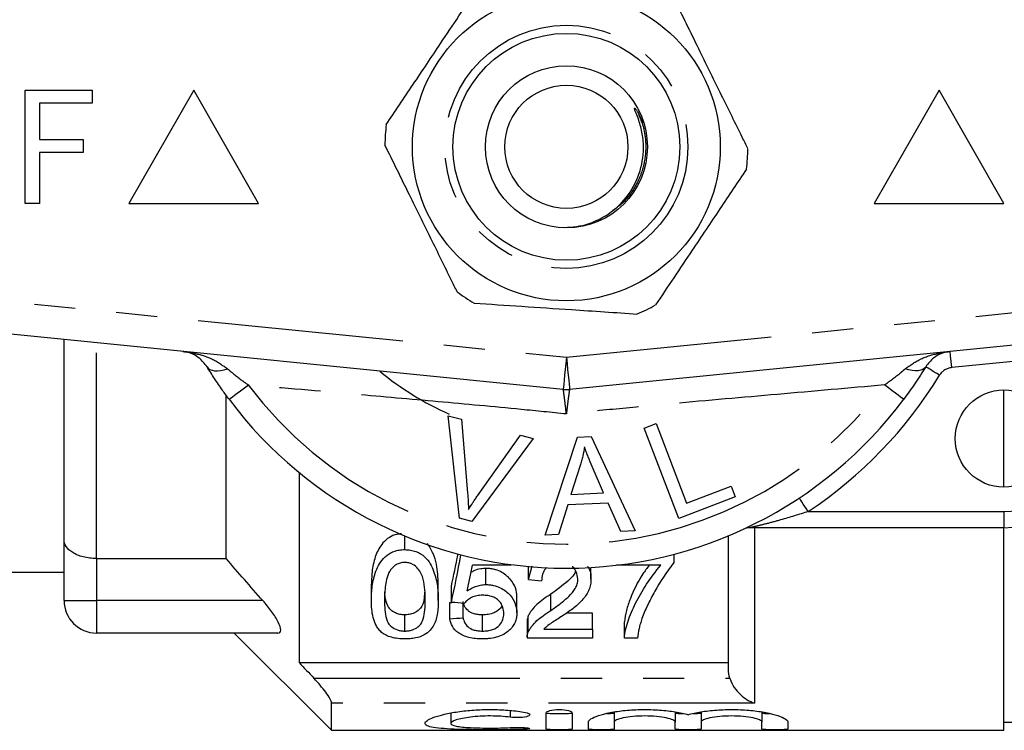
# Model space of a CAD drawing. Extents: x 163 to 244, y 93 to 256.
# Drawn here: x 187 to 217, y 93 to 115 of the extents above; entities that cross this region are included whole.
import ezdxf

# ---------------------------------------------------------------- set-up
doc = ezdxf.new("R2010")
doc.units = 0
doc.linetypes.add('PHANTOM', pattern=[12.7, 6.35, -1.27, 1.27, -1.27, 1.27, -1.27])
doc.layers.get('0').update_dxf_attribs({"linetype": 'CONTINUOUS'})

msp = doc.modelspace()

# ---------------------------------------------------------------- linework, layer by layer
at = {"color": 7, "linetype": 'CONTINUOUS'}
for p, q in [((186.707, 112.44), (188.771, 112.44)), ((186.707, 108.94), (186.707, 112.44)), ((188.771, 112.44), (188.771, 112.036)), ((191.909, 112.44), (189.909, 108.94)), ((193.909, 108.94), (191.909, 112.44)), ((214.909, 112.44), (212.909, 108.94)), ((216.909, 108.94), (214.909, 112.44)), ((187.155, 112.036), (187.155, 110.914)), ((188.771, 112.036), (187.155, 112.036)), ((205.602, 111.781), (205.772, 111.431)), ((187.155, 110.914), (188.501, 110.914)), ((188.501, 110.914), (188.501, 110.511)), ((188.501, 110.511), (187.155, 110.511)), ((187.155, 110.511), (187.155, 108.94)), ((187.155, 108.94), (186.707, 108.94)), ((189.909, 108.94), (193.909, 108.94)), ((212.909, 108.94), (216.909, 108.94)), ((203.31, 103.205), (179.31, 105.6)), ((227.509, 105.6), (203.509, 103.205)), ((187.909, 98.573), (187.909, 104.742)), ((192.909, 97.989), (192.909, 103.014)), ((216.909, 100.19), (216.909, 103.19)), ((200.106, 99.236), (199.764, 102.396)), ((199.764, 102.396), (200.175, 102.286)), ((200.175, 102.286), (200.361, 100.007)), ((205.814, 102.009), (206.183, 102.15)), ((206.183, 102.15), (207.119, 99.697)), ((200.666, 99.925), (201.997, 101.798)), ((201.997, 101.798), (202.384, 101.694)), ((206.876, 99.229), (205.814, 102.009)), ((202.384, 101.694), (200.495, 99.131)), ((202.75, 98.708), (203.751, 101.735)), ((203.751, 101.735), (204.175, 101.755)), ((204.175, 101.755), (205.532, 98.839)), ((195.159, 100.643), (195.159, 94.784)), ((203.836, 100.857), (203.55, 99.969)), ((204.558, 100.017), (204.209, 100.826)), ((203.55, 99.969), (204.558, 100.017)), ((207.119, 99.697), (208.489, 100.22)), ((208.489, 100.22), (208.614, 99.892)), ((204.694, 99.702), (203.452, 99.644)), ((205.085, 98.818), (204.694, 99.702)), ((208.614, 99.892), (206.876, 99.229)), ((203.452, 99.644), (203.167, 98.727)), ((200.495, 99.131), (200.106, 99.236)), ((205.532, 98.839), (205.085, 98.818)), ((216.909, 98.94), (209.083, 98.94)), ((216.909, 92.69), (216.909, 98.94)), ((187.909, 96.69), (187.909, 98.573)), ((198.424, 98.264), (198.424, 98.684)), ((203.167, 98.727), (202.75, 98.708)), ((208.409, 94.57), (208.409, 98.69)), ((188.909, 97.989), (192.909, 97.989)), ((206.726, 98.12), (206.726, 97.864)), ((186.144, 97.565), (187.909, 97.565)), ((201.7, 97.783), (200.507, 97.783)), ((200.927, 97.185), (200.927, 97.685)), ((202.239, 97.338), (202.356, 97.759)), ((202.239, 97.338), (202.239, 97.743)), ((204.168, 97.357), (204.168, 97.712)), ((206.322, 97.783), (204.96, 97.783)), ((197.392, 96.697), (197.392, 97.197)), ((199.457, 96.697), (199.457, 97.197)), ((199.86, 96.647), (199.86, 97.147)), ((199.815, 96.131), (199.815, 96.631)), ((201.88, 96.31), (201.88, 96.81)), ((202.932, 96.389), (202.932, 96.889)), ((200.219, 96.162), (200.219, 96.617)), ((198.424, 95.752), (198.424, 96.252)), ((200.818, 95.752), (200.818, 96.252)), ((202.194, 96.053), (202.194, 95.553)), ((202.234, 95.722), (202.234, 96.222)), ((204.213, 96.308), (203.416, 96.308)), ((204.213, 95.808), (204.213, 96.308)), ((205.2, 95.535), (205.2, 96.035)), ((202.715, 95.808), (204.213, 95.808)), ((204.213, 95.808), (204.213, 95.535)), ((194.507, 95.69), (188.909, 95.69)), ((193.16, 95.689), (196.159, 92.69)), ((204.213, 95.535), (202.194, 95.535)), ((205.604, 95.535), (205.2, 95.535)), ((195.159, 94.784), (208.409, 94.784)), ((196.159, 92.69), (196.159, 93.532)), ((199.846, 93.225), (199.846, 92.905)), ((202.787, 92.728), (202.787, 93.227)), ((203.587, 93.227), (203.587, 92.728)), ((204.887, 93.253), (204.887, 92.946)), ((206.766, 93.253), (206.766, 92.946)), ((207.566, 93.253), (207.566, 92.946)), ((209.444, 93.253), (209.444, 92.946)), ((196.159, 92.69), (216.909, 92.69)), ((204.087, 92.728), (204.087, 92.946)), ((204.887, 92.946), (204.887, 92.728)), ((206.766, 92.728), (206.766, 92.946)), ((207.566, 92.946), (207.566, 92.728)), ((209.444, 92.728), (209.444, 92.946)), ((210.244, 92.946), (210.244, 92.728)), ((216.909, 92.94), (217.909, 92.94))]:
    msp.add_line(p, q, dxfattribs=at)
at = {"color": 8, "linetype": 'PHANTOM'}
for p, q in [((179.409, 106.595), (203.409, 104.2)), ((203.409, 104.2), (227.409, 106.595)), ((188.909, 97.989), (188.909, 104.642)), ((219.159, 104.264), (215.301, 103.879)), ((210.872, 99.44), (216.909, 99.44)), ((216.909, 99.44), (216.909, 98.94)), ((209.209, 98.94), (209.209, 93.532)), ((188.909, 97.989), (188.909, 96.69)), ((187.909, 96.69), (188.909, 96.69)), ((194.042, 96.69), (188.909, 96.69)), ((188.909, 96.69), (188.909, 95.69)), ((195.618, 94.295), (208.452, 94.295)), ((209.209, 93.532), (196.159, 93.532)), ((201.671, 93.303), (201.671, 93.093)), ((202.087, 92.774), (202.087, 92.721))]:
    msp.add_line(p, q, dxfattribs=at)
at = {"color": 8, "linetype": 'PHANTOM', "flags": 128}
for points in [[(215.301, 103.879), (215.291, 103.976), (215.282, 104.069), (215.273, 104.156), (215.266, 104.231), (215.259, 104.293), (215.255, 104.339), (215.252, 104.367), (215.251, 104.377)], [(203.409, 104.2), (203.39, 104.006), (203.371, 103.819), (203.354, 103.647), (203.339, 103.496), (203.327, 103.372), (203.318, 103.28), (203.312, 103.224), (203.31, 103.205)], [(203.409, 104.2), (203.429, 104.006), (203.447, 103.819), (203.465, 103.647), (203.48, 103.496), (203.492, 103.372), (203.501, 103.28), (203.507, 103.224), (203.509, 103.205)], [(192.321, 103.904), (192.359, 103.858), (192.411, 103.823), (192.477, 103.798), (192.554, 103.784), (192.642, 103.782), (192.74, 103.79), (192.845, 103.81), (192.956, 103.84)], [(214.497, 103.904), (214.46, 103.858), (214.407, 103.823), (214.342, 103.798), (214.265, 103.784), (214.176, 103.782), (214.079, 103.79), (213.974, 103.81), (213.863, 103.84)], [(214.924, 103.643), (214.841, 103.694), (214.761, 103.742), (214.687, 103.788), (214.622, 103.827), (214.569, 103.86), (214.53, 103.884), (214.506, 103.899), (214.497, 103.904)], [(193.001, 102.901), (193.012, 102.909), (193.044, 102.933), (193.096, 102.972), (193.167, 103.025), (193.254, 103.091), (193.357, 103.167), (193.471, 103.253), (193.595, 103.345)], [(213.818, 102.901), (213.807, 102.909), (213.775, 102.933), (213.723, 102.972), (213.652, 103.025), (213.564, 103.091), (213.462, 103.167), (213.347, 103.253), (213.224, 103.345)], [(210.872, 99.44), (210.818, 99.521), (210.766, 99.599), (210.718, 99.671), (210.676, 99.735), (210.642, 99.786), (210.616, 99.825), (210.601, 99.849), (210.595, 99.857)]]:
    msp.add_lwpolyline(points, dxfattribs=at)
at = {"color": 7, "linetype": 'CONTINUOUS'}
for centre, radius in [((203.409, 110.69), 4.75), ((203.409, 110.69), 3.5), ((203.409, 110.69), 2.5), ((203.409, 110.69), 1.9), ((216.909, 101.69), 1.5)]:
    msp.add_circle(centre, radius, dxfattribs=at)
at = {"color": 8, "linetype": 'PHANTOM'}
msp.add_circle((203.409, 110.69), 3.75, dxfattribs=at)
at = {"color": 7, "linetype": 'CONTINUOUS'}
for centre, radius, start, end in [((203.409, 110.69), 5.6, 172.9543, 179.4233), ((203.409, 110.69), 5.6, 352.9543, 359.4233), ((203.409, 110.69), 5.6, 232.9543, 239.4233), ((203.409, 110.69), 5.6, 292.9543, 299.4233), ((203.409, 110.69), 9, 230.2651, 246.318), ((203.409, 104.2), 1, 264.3, 275.7), ((203.409, 110.69), 13, 216.8092, 323.1908), ((216.909, 101.69), 2.75, 270, 360), ((209.083, 98.44), 0.5, 90, 114.8505), ((188.909, 96.69), 1, 180, 270)]:
    msp.add_arc(centre, radius, start, end, dxfattribs=at)
at = {"color": 8, "linetype": 'PHANTOM'}
for centre, radius, start, end in [((203.409, 110.69), 13.5, 303.5573, 328.5314), ((215.35, 103.382), 0.5, 95.7, 148.5314), ((203.409, 110.69), 12.259, 216.8092, 323.1908), ((216.909, 101.69), 2.25, 270, 0)]:
    msp.add_arc(centre, radius, start, end, dxfattribs=at)
at = {"color": 7, "linetype": 'CONTINUOUS'}
for centre, major_axis, ratio, start_param, end_param in [((198.062, 110.69), (0, 17), 0.175, 3.790656, 3.880818), ((198.062, 110.19), (0, 17), 0.175, 3.790656, 3.921562), ((198.476, 110.19), (0, 17), 0.174787, 3.823532, 3.894312), ((302.391, 110.19), (153, 0), 0.111111, 3.998747, 4.002233), ((113.798, 110.69), (153, 0), 0.111111, 5.309443, 5.310415), ((292.34, 110.19), (153, 0), 0.111111, 4.063325, 4.066635), ((113.798, 110.19), (153, 0), 0.111111, 5.309443, 5.312638)]:
    msp.add_ellipse(centre, major_axis=major_axis, ratio=ratio, start_param=start_param, end_param=end_param, dxfattribs=at)
for points, knots in [([(197.852, 111.377), (198.124, 111.784), (198.675, 112.607), (199.435, 113.74), (200.099, 114.733), (200.471, 115.288), (200.658, 115.568)], [0, 0, 0, 0, 0.2947, 0.596246, 0.797057, 1, 1, 1, 1]), ([(209.009, 110.634), (208.952, 110.75), (208.686, 111.291), (208.196, 112.286), (207.5, 113.701), (207.034, 114.649), (206.783, 115.16)], [0, 0, 0, 0, 0.07896, 0.365174, 0.658395, 1, 1, 1, 1]), ([(204.578, 108.538), (204.655, 108.587), (204.964, 108.786), (205.411, 109.27), (205.754, 110.037), (205.813, 110.746), (205.716, 111.31), (205.606, 111.619), (205.533, 111.796), (205.516, 111.842), (205.51, 111.861), (205.508, 111.871), (205.508, 111.876), (205.509, 111.879), (205.511, 111.88), (205.513, 111.881), (205.516, 111.881), (205.523, 111.876), (205.556, 111.846), (205.581, 111.811), (205.602, 111.781)], [0, 0, 0, 0, 0.069465, 0.279105, 0.488914, 0.697525, 0.808795, 0.921267, 0.945673, 0.954671, 0.959026, 0.960812, 0.962611, 0.963296, 0.963987, 0.964596, 0.965415, 0.966939, 0.972195, 1, 1, 1, 1]), ([(200.036, 106.22), (199.978, 106.337), (199.712, 106.878), (199.223, 107.873), (198.527, 109.288), (198.061, 110.236), (197.81, 110.746)], [0, 0, 0, 0, 0.07896, 0.365173, 0.658395, 1, 1, 1, 1]), ([(208.967, 110.003), (208.695, 109.596), (208.143, 108.773), (207.384, 107.64), (206.72, 106.647), (206.347, 106.092), (206.16, 105.812)], [0, 0, 0, 0, 0.2947, 0.596246, 0.797057, 1, 1, 1, 1]), ([(203.35, 108.202), (203.598, 108.22), (204.031, 108.25), (204.414, 108.452), (204.578, 108.538)], [0, 0, 0, 0, 0.573118, 1, 1, 1, 1]), ([(200.561, 105.869), (201.049, 105.836), (202.038, 105.77), (203.399, 105.68), (204.591, 105.6), (205.258, 105.556), (205.593, 105.533)], [0, 0, 0, 0, 0.2947, 0.596246, 0.797057, 1, 1, 1, 1]), ([(192.321, 103.904), (192.243, 104.002), (192.082, 104.207), (191.817, 104.33), (191.642, 104.369), (191.569, 104.376), (191.568, 104.377)], [0, 0, 0, 0, 0.356911, 0.7387027, 0.9942779, 1, 1, 1, 1]), ([(215.251, 104.377), (215.249, 104.376), (215.177, 104.369), (215.001, 104.33), (214.737, 104.207), (214.575, 104.002), (214.497, 103.904)], [0, 0, 0, 0, 0.0057221, 0.2612973, 0.643089, 1, 1, 1, 1]), ([(193.001, 102.901), (192.932, 102.994), (192.777, 103.206), (192.544, 103.547), (192.396, 103.784), (192.321, 103.904)], [0, 0, 0, 0, 0.279558, 0.635014, 1, 1, 1, 1]), ([(214.497, 103.904), (214.445, 103.819), (214.243, 103.493), (213.999, 103.153), (213.818, 102.901)], [0, 0, 0, 0, 0.2575, 1, 1, 1, 1]), ([(203.969, 101.432), (203.952, 101.335), (203.927, 101.19), (203.879, 100.999), (203.85, 100.904), (203.836, 100.857)], [0, 0, 0, 0, 0.498745, 0.749204, 1, 1, 1, 1]), ([(204.209, 100.826), (204.166, 100.926), (204.102, 101.076), (204.023, 101.278), (203.987, 101.381), (203.969, 101.432)], [0, 0, 0, 0, 0.499729, 0.749786, 1, 1, 1, 1]), ([(200.361, 100.007), (200.368, 99.922), (200.377, 99.795), (200.385, 99.625), (200.385, 99.54), (200.386, 99.498)], [0, 0, 0, 0, 0.499688, 0.749773, 1, 1, 1, 1]), ([(200.386, 99.498), (200.43, 99.57), (200.497, 99.679), (200.593, 99.82), (200.642, 99.89), (200.666, 99.925)], [0, 0, 0, 0, 0.499739, 0.749836, 1, 1, 1, 1]), ([(198.32, 98.752), (198.27, 98.748), (198.134, 98.737), (197.923, 98.639), (197.681, 98.424), (197.504, 98.07), (197.405, 97.636), (197.397, 97.343), (197.392, 97.197)], [0, 0, 0, 0, 0.054985, 0.149454, 0.266212, 0.480759, 0.739923, 1, 1, 1, 1]), ([(188.909, 97.989), (188.766, 97.989), (188.626, 98.007), (188.375, 98.071), (188.265, 98.118), (187.999, 98.284), (187.909, 98.429), (187.909, 98.573)], [0, 0, 0, 0, 0.25, 0.25, 0.5, 0.5, 1, 1, 1, 1]), ([(199.457, 97.197), (199.448, 97.401), (199.434, 97.707), (199.32, 98.141), (199.186, 98.35), (199.12, 98.453)], [0, 0, 0, 0, 0.498405, 0.751568, 1, 1, 1, 1]), ([(197.392, 96.697), (197.394, 96.841), (197.4, 96.989), (197.441, 97.291), (197.475, 97.446), (197.563, 97.676), (197.599, 97.753), (197.691, 97.903), (197.746, 97.976), (197.854, 98.076), (197.894, 98.107), (197.982, 98.162), (198.031, 98.188), (198.135, 98.226), (198.191, 98.241), (198.306, 98.26), (198.365, 98.263), (198.424, 98.264)], [0, 0, 0, 0, 0.25, 0.25, 0.5, 0.5, 0.625, 0.625, 0.75, 0.75, 0.8125, 0.8125, 0.875, 0.875, 0.9375, 0.9375, 1, 1, 1, 1]), ([(198.424, 98.264), (198.484, 98.262), (198.543, 98.26), (198.657, 98.24), (198.713, 98.224), (198.869, 98.165), (198.961, 98.109), (199.108, 97.979), (199.161, 97.904), (199.247, 97.753), (199.282, 97.676), (199.37, 97.445), (199.409, 97.292), (199.45, 96.989), (199.455, 96.841), (199.457, 96.697)], [0, 0, 0, 0, 0.0625, 0.0625, 0.125, 0.125, 0.25, 0.25, 0.375, 0.375, 0.5, 0.5, 0.75, 0.75, 1, 1, 1, 1]), ([(198.42, 97.868), (198.372, 97.866), (198.325, 97.862), (198.235, 97.838), (198.194, 97.821), (198.12, 97.778), (198.088, 97.754), (198.032, 97.701), (198.008, 97.672), (197.984, 97.644)], [0, 0, 0, 0, 0.25, 0.25, 0.5, 0.5, 0.75, 0.75, 1, 1, 1, 1]), ([(199.053, 96.698), (199.051, 96.908), (199.043, 97.127), (198.974, 97.406), (198.957, 97.462), (198.907, 97.572), (198.873, 97.626), (198.784, 97.727), (198.73, 97.774), (198.628, 97.828), (198.589, 97.843), (198.508, 97.863), (198.464, 97.866), (198.42, 97.868)], [0, 0, 0, 0, 0.5, 0.5, 0.625, 0.625, 0.75, 0.75, 0.875, 0.875, 0.9375, 0.9375, 1, 1, 1, 1]), ([(206.726, 97.864), (206.488, 97.568), (206.302, 97.269), (206.055, 96.834), (205.981, 96.691), (205.848, 96.41), (205.794, 96.272), (205.742, 96.137)], [0, 0, 0, 0, 0.5, 0.5, 0.75, 0.75, 1, 1, 1, 1]), ([(197.984, 97.644), (197.96, 97.605), (197.938, 97.566), (197.904, 97.486), (197.891, 97.446), (197.855, 97.326), (197.839, 97.245), (197.804, 97.006), (197.798, 96.85), (197.796, 96.698)], [0, 0, 0, 0, 0.125, 0.125, 0.25, 0.25, 0.5, 0.5, 1, 1, 1, 1]), ([(200.927, 97.685), (200.874, 97.682), (200.743, 97.675), (200.579, 97.626), (200.492, 97.573), (200.462, 97.555)], [0, 0, 0, 0, 0.30847, 0.758681, 1, 1, 1, 1]), ([(201.88, 96.81), (201.877, 96.901), (201.866, 96.994), (201.801, 97.177), (201.748, 97.27), (201.594, 97.442), (201.496, 97.524), (201.308, 97.617), (201.237, 97.642), (201.125, 97.668), (201.086, 97.675), (201.007, 97.683), (200.967, 97.684), (200.927, 97.685)], [0, 0, 0, 0, 0.25, 0.25, 0.5, 0.5, 0.75, 0.75, 0.875, 0.875, 0.9375, 0.9375, 1, 1, 1, 1]), ([(202.805, 97.709), (202.793, 97.7), (202.721, 97.642), (202.661, 97.496), (202.649, 97.367), (202.642, 97.3)], [0, 0, 0, 0, 0.083567, 0.517085, 1, 1, 1, 1]), ([(203.688, 97.61), (203.682, 97.586), (203.651, 97.467), (203.376, 97.22), (203.108, 97.02), (202.932, 96.889)], [0, 0, 0, 0, 0.076922, 0.396757, 1, 1, 1, 1]), ([(203.764, 97.355), (203.754, 97.43), (203.735, 97.56), (203.652, 97.691), (203.592, 97.732), (203.591, 97.733)], [0, 0, 0, 0, 0.574068, 0.992286, 1, 1, 1, 1]), ([(204.062, 97.747), (204.086, 97.711), (204.165, 97.584), (204.167, 97.451), (204.168, 97.357)], [0, 0, 0, 0, 0.290187, 1, 1, 1, 1]), ([(205.963, 97.783), (205.896, 97.693), (205.636, 97.342), (205.423, 96.873), (205.246, 96.384), (205.215, 96.152), (205.2, 96.035)], [0, 0, 0, 0, 0.145121, 0.565837, 0.781879, 1, 1, 1, 1]), ([(205.2, 95.535), (205.207, 95.703), (205.253, 95.877), (205.372, 96.238), (205.449, 96.424), (205.642, 96.805), (205.757, 96.999), (206.011, 97.39), (206.155, 97.587), (206.322, 97.783)], [0, 0, 0, 0, 0.25, 0.25, 0.5, 0.5, 0.75, 0.75, 1, 1, 1, 1]), ([(202.932, 96.389), (203.029, 96.457), (203.125, 96.525), (203.309, 96.668), (203.399, 96.741), (203.561, 96.897), (203.633, 96.978), (203.708, 97.112), (203.729, 97.159), (203.757, 97.256), (203.761, 97.305), (203.764, 97.355)], [0, 0, 0, 0, 0.25, 0.25, 0.5, 0.5, 0.75, 0.75, 0.875, 0.875, 1, 1, 1, 1]), ([(204.168, 97.357), (204.166, 97.3), (204.163, 97.244), (204.143, 97.135), (204.127, 97.081), (204.065, 96.923), (203.998, 96.823), (203.841, 96.638), (203.745, 96.553), (203.539, 96.39), (203.429, 96.313), (203.318, 96.238)], [0, 0, 0, 0, 0.125, 0.125, 0.25, 0.25, 0.5, 0.5, 0.75, 0.75, 1, 1, 1, 1]), ([(198.424, 96.252), (198.372, 96.255), (198.267, 96.26), (198.112, 96.315), (197.975, 96.405), (197.862, 96.572), (197.815, 96.761), (197.808, 96.91), (197.806, 96.964)], [0, 0, 0, 0, 0.1003021, 0.2012868, 0.3484156, 0.5127246, 0.8244527, 1, 1, 1, 1]), ([(199.032, 96.953), (199.028, 96.87), (199.021, 96.698), (198.957, 96.497), (198.807, 96.355), (198.658, 96.281), (198.517, 96.254), (198.445, 96.252), (198.424, 96.252)], [0, 0, 0, 0, 0.272864, 0.568791, 0.71319, 0.85836, 0.960632, 1, 1, 1, 1]), ([(200.349, 96.992), (200.388, 97.018), (200.427, 97.043), (200.513, 97.089), (200.559, 97.11), (200.655, 97.145), (200.707, 97.16), (200.815, 97.18), (200.871, 97.184), (200.927, 97.185)], [0, 0, 0, 0, 0.25, 0.25, 0.5, 0.5, 0.75, 0.75, 1, 1, 1, 1]), ([(200.927, 97.185), (200.967, 97.184), (201.007, 97.183), (201.085, 97.175), (201.123, 97.169), (201.236, 97.143), (201.306, 97.118), (201.494, 97.025), (201.592, 96.944), (201.747, 96.772), (201.799, 96.681), (201.866, 96.494), (201.877, 96.402), (201.88, 96.31)], [0, 0, 0, 0, 0.0625, 0.0625, 0.125, 0.125, 0.25, 0.25, 0.5, 0.5, 0.75, 0.75, 1, 1, 1, 1]), ([(194.507, 95.69), (194.561, 95.69), (194.593, 95.719), (194.596, 95.837), (194.567, 95.927), (194.464, 96.13), (194.392, 96.243), (194.23, 96.468), (194.138, 96.581), (194.042, 96.69)], [0, 0, 0, 0, 0.25, 0.25, 0.5, 0.5, 0.75, 0.75, 1, 1, 1, 1]), ([(197.706, 95.711), (197.67, 95.745), (197.635, 95.78), (197.58, 95.853), (197.557, 95.891), (197.496, 96.008), (197.467, 96.089), (197.426, 96.257), (197.412, 96.342), (197.396, 96.517), (197.394, 96.606), (197.392, 96.697)], [0, 0, 0, 0, 0.125, 0.125, 0.25, 0.25, 0.5, 0.5, 0.75, 0.75, 1, 1, 1, 1]), ([(197.796, 96.698), (197.798, 96.501), (197.803, 96.31), (197.871, 96.085), (197.888, 96.041), (197.939, 95.956), (197.975, 95.916), (198.069, 95.844), (198.124, 95.812), (198.227, 95.776), (198.264, 95.767), (198.342, 95.755), (198.383, 95.753), (198.424, 95.752)], [0, 0, 0, 0, 0.5, 0.5, 0.625, 0.625, 0.75, 0.75, 0.875, 0.875, 0.9375, 0.9375, 1, 1, 1, 1]), ([(198.424, 95.752), (198.465, 95.753), (198.506, 95.754), (198.583, 95.767), (198.621, 95.776), (198.724, 95.811), (198.78, 95.844), (198.874, 95.916), (198.91, 95.956), (198.959, 96.041), (198.977, 96.085), (199.046, 96.31), (199.051, 96.501), (199.053, 96.698)], [0, 0, 0, 0, 0.0625, 0.0625, 0.125, 0.125, 0.25, 0.25, 0.375, 0.375, 0.5, 0.5, 1, 1, 1, 1]), ([(199.457, 96.697), (199.455, 96.563), (199.45, 96.433), (199.411, 96.18), (199.38, 96.057), (199.29, 95.885), (199.253, 95.828), (199.155, 95.723), (199.095, 95.674), (198.943, 95.592), (198.85, 95.559), (198.698, 95.528), (198.644, 95.52), (198.535, 95.51), (198.48, 95.509), (198.424, 95.508)], [0, 0, 0, 0, 0.25, 0.25, 0.5, 0.5, 0.625, 0.625, 0.75, 0.75, 0.875, 0.875, 0.9375, 0.9375, 1, 1, 1, 1]), ([(200.818, 96.252), (200.773, 96.253), (200.729, 96.254), (200.643, 96.265), (200.601, 96.273), (200.523, 96.296), (200.487, 96.31), (200.423, 96.344), (200.397, 96.363), (200.325, 96.423), (200.293, 96.469), (200.245, 96.563), (200.231, 96.612), (200.219, 96.662)], [0, 0, 0, 0, 0.125, 0.125, 0.25, 0.25, 0.375, 0.375, 0.5, 0.5, 0.75, 0.75, 1, 1, 1, 1]), ([(200.822, 96.856), (200.761, 96.854), (200.701, 96.851), (200.585, 96.829), (200.531, 96.811), (200.436, 96.764), (200.395, 96.737), (200.322, 96.678), (200.292, 96.646), (200.264, 96.613)], [0, 0, 0, 0, 0.25, 0.25, 0.5, 0.5, 0.75, 0.75, 1, 1, 1, 1]), ([(201.476, 96.291), (201.474, 96.353), (201.468, 96.416), (201.43, 96.541), (201.397, 96.604), (201.321, 96.691), (201.291, 96.719), (201.22, 96.768), (201.178, 96.79), (201.086, 96.825), (201.035, 96.836), (200.93, 96.852), (200.876, 96.854), (200.822, 96.856)], [0, 0, 0, 0, 0.25, 0.25, 0.5, 0.5, 0.625, 0.625, 0.75, 0.75, 0.875, 0.875, 1, 1, 1, 1]), ([(202.932, 96.889), (202.775, 96.788), (202.624, 96.685), (202.441, 96.517), (202.389, 96.459), (202.32, 96.371), (202.3, 96.342), (202.263, 96.282), (202.248, 96.252), (202.234, 96.222)], [0, 0, 0, 0, 0.5, 0.5, 0.75, 0.75, 0.875, 0.875, 1, 1, 1, 1]), ([(201.418, 96.549), (201.417, 96.54), (201.405, 96.484), (201.322, 96.403), (201.186, 96.311), (201.008, 96.259), (200.879, 96.254), (200.818, 96.252)], [0, 0, 0, 0, 0.0512547, 0.3369453, 0.5640411, 0.7932487, 1, 1, 1, 1]), ([(202.234, 95.722), (202.248, 95.752), (202.263, 95.782), (202.299, 95.841), (202.32, 95.871), (202.389, 95.959), (202.441, 96.017), (202.624, 96.184), (202.775, 96.288), (202.932, 96.389)], [0, 0, 0, 0, 0.125, 0.125, 0.25, 0.25, 0.5, 0.5, 1, 1, 1, 1]), ([(200.816, 95.508), (200.745, 95.509), (200.673, 95.512), (200.535, 95.527), (200.466, 95.539), (200.276, 95.587), (200.167, 95.637), (199.995, 95.756), (199.934, 95.825), (199.848, 95.972), (199.828, 96.051), (199.815, 96.131)], [0, 0, 0, 0, 0.125, 0.125, 0.25, 0.25, 0.5, 0.5, 0.75, 0.75, 1, 1, 1, 1]), ([(200.219, 96.162), (200.231, 96.112), (200.245, 96.063), (200.293, 95.969), (200.326, 95.923), (200.421, 95.842), (200.484, 95.807), (200.601, 95.773), (200.642, 95.765), (200.728, 95.754), (200.773, 95.753), (200.818, 95.752)], [0, 0, 0, 0, 0.25, 0.25, 0.5, 0.5, 0.75, 0.75, 0.875, 0.875, 1, 1, 1, 1]), ([(200.818, 95.752), (200.873, 95.753), (200.928, 95.755), (201.034, 95.77), (201.085, 95.783), (201.223, 95.83), (201.293, 95.88), (201.395, 95.986), (201.429, 96.045), (201.468, 96.165), (201.474, 96.228), (201.476, 96.291)], [0, 0, 0, 0, 0.125, 0.125, 0.25, 0.25, 0.5, 0.5, 0.75, 0.75, 1, 1, 1, 1]), ([(201.88, 96.31), (201.879, 96.26), (201.876, 96.212), (201.858, 96.115), (201.844, 96.068), (201.804, 95.976), (201.779, 95.931), (201.716, 95.845), (201.676, 95.804), (201.633, 95.765)], [0, 0, 0, 0, 0.25, 0.25, 0.5, 0.5, 0.75, 0.75, 1, 1, 1, 1]), ([(202.234, 96.222), (202.223, 96.195), (202.204, 96.151), (202.194, 96.094), (202.194, 96.065), (202.194, 96.053)], [0, 0, 0, 0, 0.478709, 0.794103, 1, 1, 1, 1]), ([(203.318, 96.238), (203.208, 96.168), (203.1, 96.098), (202.94, 95.994), (202.888, 95.959), (202.793, 95.886), (202.754, 95.847), (202.715, 95.808)], [0, 0, 0, 0, 0.5, 0.5, 0.75, 0.75, 1, 1, 1, 1]), ([(205.742, 96.137), (205.724, 96.085), (205.706, 96.033), (205.676, 95.931), (205.663, 95.88), (205.629, 95.729), (205.615, 95.631), (205.604, 95.535)], [0, 0, 0, 0, 0.25, 0.25, 0.5, 0.5, 1, 1, 1, 1]), ([(198.424, 95.508), (198.353, 95.51), (198.282, 95.512), (198.142, 95.529), (198.075, 95.541), (197.951, 95.576), (197.894, 95.599), (197.791, 95.65), (197.747, 95.68), (197.706, 95.711)], [0, 0, 0, 0, 0.25, 0.25, 0.5, 0.5, 0.75, 0.75, 1, 1, 1, 1]), ([(201.633, 95.765), (201.588, 95.727), (201.542, 95.691), (201.431, 95.628), (201.367, 95.599), (201.225, 95.553), (201.148, 95.536), (201.025, 95.519), (200.984, 95.515), (200.9, 95.51), (200.858, 95.509), (200.816, 95.508)], [0, 0, 0, 0, 0.25, 0.25, 0.5, 0.5, 0.75, 0.75, 0.875, 0.875, 1, 1, 1, 1]), ([(202.195, 95.553), (202.195, 95.574), (202.196, 95.612), (202.211, 95.669), (202.226, 95.704), (202.234, 95.722)], [0, 0, 0, 0, 0.367261, 0.68272, 1, 1, 1, 1]), ([(196.159, 93.532), (196.159, 93.562), (196.141, 93.61), (196.078, 93.725), (196.034, 93.792), (195.931, 93.932), (195.873, 94.006), (195.75, 94.151), (195.685, 94.223), (195.618, 94.295)], [0, 0, 0, 0, 0.25, 0.25, 0.5, 0.5, 0.75, 0.75, 1, 1, 1, 1]), ([(208.452, 94.295), (208.485, 94.192), (208.533, 94.098), (208.646, 93.929), (208.709, 93.856), (208.845, 93.728), (208.915, 93.675), (209.06, 93.589), (209.135, 93.555), (209.209, 93.532)], [0, 0, 0, 0, 0.25, 0.25, 0.5, 0.5, 0.75, 0.75, 1, 1, 1, 1]), ([(202.087, 92.721), (201.935, 92.716), (201.773, 92.712), (201.431, 92.707), (201.253, 92.706), (200.9, 92.706), (200.72, 92.707), (200.377, 92.711), (200.21, 92.714), (199.748, 92.729), (199.489, 92.747), (199.224, 92.792), (199.156, 92.81), (199.067, 92.853), (199.045, 92.878), (199.047, 92.933), (199.072, 92.963), (199.165, 93.026), (199.233, 93.058), (199.41, 93.123), (199.518, 93.155), (199.767, 93.214), (199.91, 93.241), (200.215, 93.285), (200.382, 93.303), (200.725, 93.327), (200.9, 93.333), (201.259, 93.331), (201.433, 93.324), (201.774, 93.297), (201.937, 93.278), (202.087, 93.254)], [0, 0, 0, 0, 0.0625, 0.0625, 0.125, 0.125, 0.1875, 0.1875, 0.25, 0.25, 0.375, 0.375, 0.4375, 0.4375, 0.5, 0.5, 0.5625, 0.5625, 0.625, 0.625, 0.6875, 0.6875, 0.75, 0.75, 0.8125, 0.8125, 0.875, 0.875, 0.9375, 0.9375, 1, 1, 1, 1]), ([(202.787, 93.227), (202.787, 93.253), (202.829, 93.28), (202.975, 93.319), (203.08, 93.332), (203.293, 93.332), (203.399, 93.319), (203.545, 93.28), (203.587, 93.253), (203.587, 93.227)], [0, 0, 0, 0, 0.25, 0.25, 0.5, 0.5, 0.75, 0.75, 1, 1, 1, 1]), ([(204.087, 92.946), (204.087, 92.976), (204.114, 93.009), (204.22, 93.076), (204.298, 93.111), (204.5, 93.177), (204.621, 93.209), (204.904, 93.264), (205.058, 93.286), (205.395, 93.319), (205.572, 93.329), (205.93, 93.334), (206.111, 93.328), (206.456, 93.302), (206.621, 93.283), (206.919, 93.233), (207.053, 93.203), (207.166, 93.171)], [0, 0, 0, 0, 0.125, 0.125, 0.25, 0.25, 0.375, 0.375, 0.5, 0.5, 0.625, 0.625, 0.75, 0.75, 0.875, 0.875, 1, 1, 1, 1]), ([(207.166, 93.171), (207.278, 93.203), (207.412, 93.233), (207.709, 93.283), (207.874, 93.302), (208.219, 93.328), (208.398, 93.333), (208.758, 93.329), (208.933, 93.32), (209.271, 93.287), (209.426, 93.264), (209.709, 93.209), (209.83, 93.178), (210.133, 93.078), (210.244, 93.007), (210.244, 92.946)], [0, 0, 0, 0, 0.125, 0.125, 0.25, 0.25, 0.375, 0.375, 0.5, 0.5, 0.625, 0.625, 0.75, 0.75, 1, 1, 1, 1]), ([(201.671, 93.093), (201.58, 93.105), (201.483, 93.115), (201.279, 93.128), (201.172, 93.131), (200.854, 93.133), (200.639, 93.12), (200.27, 93.075), (200.116, 93.043), (199.904, 92.974), (199.847, 92.937), (199.845, 92.871), (199.9, 92.843), (200.113, 92.798), (200.269, 92.782), (200.545, 92.767), (200.646, 92.764), (200.852, 92.759), (200.957, 92.758), (201.172, 92.758), (201.277, 92.76), (201.481, 92.765), (201.58, 92.769), (201.671, 92.774)], [0, 0, 0, 0, 0.0625, 0.0625, 0.125, 0.125, 0.25, 0.25, 0.375, 0.375, 0.5, 0.5, 0.625, 0.625, 0.75, 0.75, 0.8125, 0.8125, 0.875, 0.875, 0.9375, 0.9375, 1, 1, 1, 1]), ([(202.087, 93.254), (202.177, 93.24), (202.242, 93.217), (202.292, 93.169), (202.276, 93.143), (202.17, 93.103), (202.08, 93.089), (201.874, 93.078), (201.761, 93.081), (201.671, 93.093)], [0, 0, 0, 0, 0.25, 0.25, 0.5, 0.5, 0.75, 0.75, 1, 1, 1, 1]), ([(202.787, 93.228), (202.787, 93.221), (202.83, 93.215), (202.978, 93.208), (203.083, 93.206), (203.291, 93.206), (203.395, 93.208), (203.545, 93.215), (203.587, 93.221), (203.587, 93.228)], [0, 0, 0, 0, 0.25, 0.25, 0.5, 0.5, 0.75, 0.75, 1, 1, 1, 1]), ([(204.653, 93.208), (204.656, 93.208), (204.703, 93.208), (204.776, 93.211), (204.856, 93.217), (204.885, 93.223), (204.887, 93.227), (204.887, 93.228)], [0, 0, 0, 0, 0.02123, 0.31621, 0.611336, 0.906782, 1, 1, 1, 1]), ([(206.766, 92.946), (206.766, 92.967), (206.741, 92.989), (206.648, 93.032), (206.579, 93.053), (206.407, 93.09), (206.302, 93.105), (206.075, 93.126), (205.951, 93.132), (205.703, 93.132), (205.579, 93.126), (205.351, 93.105), (205.247, 93.09), (205.073, 93.053), (205.004, 93.032), (204.911, 92.989), (204.887, 92.967), (204.887, 92.946)], [0, 0, 0, 0, 0.125, 0.125, 0.25, 0.25, 0.375, 0.375, 0.5, 0.5, 0.625, 0.625, 0.75, 0.75, 0.875, 0.875, 1, 1, 1, 1]), ([(206.766, 93.228), (206.77, 93.225), (206.779, 93.219), (206.848, 93.213), (206.93, 93.209), (206.992, 93.208), (207.012, 93.208)], [0, 0, 0, 0, 0.288874, 0.577763, 0.866278, 1, 1, 1, 1]), ([(207.319, 93.208), (207.327, 93.208), (207.377, 93.208), (207.455, 93.211), (207.534, 93.217), (207.563, 93.223), (207.565, 93.227), (207.566, 93.228)], [0, 0, 0, 0, 0.047734, 0.334727, 0.621861, 0.909306, 1, 1, 1, 1]), ([(209.444, 92.946), (209.444, 92.967), (209.42, 92.989), (209.326, 93.032), (209.258, 93.053), (209.085, 93.09), (208.981, 93.105), (208.754, 93.126), (208.629, 93.132), (208.382, 93.132), (208.257, 93.126), (208.029, 93.105), (207.925, 93.09), (207.751, 93.053), (207.683, 93.032), (207.59, 92.989), (207.566, 92.967), (207.566, 92.946)], [0, 0, 0, 0, 0.125, 0.125, 0.25, 0.25, 0.375, 0.375, 0.5, 0.5, 0.625, 0.625, 0.75, 0.75, 0.875, 0.875, 1, 1, 1, 1]), ([(209.444, 93.228), (209.448, 93.225), (209.457, 93.219), (209.527, 93.213), (209.605, 93.209), (209.663, 93.208), (209.679, 93.208)], [0, 0, 0, 0, 0.2964044, 0.5928246, 0.8888605, 1, 1, 1, 1]), ([(201.671, 92.774), (201.76, 92.78), (201.872, 92.781), (202.075, 92.776), (202.166, 92.77), (202.275, 92.754), (202.292, 92.745), (202.243, 92.73), (202.177, 92.724), (202.087, 92.721)], [0, 0, 0, 0, 0.25, 0.25, 0.5, 0.5, 0.75, 0.75, 1, 1, 1, 1]), ([(203.587, 92.728), (203.587, 92.721), (203.544, 92.715), (203.396, 92.708), (203.292, 92.706), (203.083, 92.706), (202.979, 92.708), (202.83, 92.715), (202.787, 92.721), (202.787, 92.728)], [0, 0, 0, 0, 0.25, 0.25, 0.5, 0.5, 0.75, 0.75, 1, 1, 1, 1]), ([(204.887, 92.728), (204.887, 92.721), (204.844, 92.715), (204.696, 92.708), (204.592, 92.706), (204.383, 92.706), (204.279, 92.708), (204.13, 92.715), (204.087, 92.721), (204.087, 92.728)], [0, 0, 0, 0, 0.25, 0.25, 0.5, 0.5, 0.75, 0.75, 1, 1, 1, 1]), ([(207.566, 92.728), (207.566, 92.721), (207.522, 92.715), (207.375, 92.708), (207.27, 92.706), (207.061, 92.706), (206.957, 92.708), (206.808, 92.715), (206.766, 92.721), (206.766, 92.728)], [0, 0, 0, 0, 0.25, 0.25, 0.5, 0.5, 0.75, 0.75, 1, 1, 1, 1]), ([(210.244, 92.728), (210.244, 92.721), (210.201, 92.715), (210.053, 92.708), (209.948, 92.706), (209.739, 92.706), (209.636, 92.708), (209.486, 92.715), (209.444, 92.721), (209.444, 92.728)], [0, 0, 0, 0, 0.25, 0.25, 0.5, 0.5, 0.75, 0.75, 1, 1, 1, 1])]:
    msp.add_open_spline(points, degree=3, knots=knots, dxfattribs=at)
at = {"color": 8, "linetype": 'PHANTOM'}
for points, knots in [([(205.602, 111.781), (205.675, 111.605), (205.819, 111.259), (205.88, 110.672), (205.806, 110.06), (205.556, 109.462), (205.223, 108.996), (204.94, 108.797), (204.836, 108.723)], [0, 0, 0, 0, 0.166066, 0.326512, 0.509563, 0.699128, 0.888693, 1, 1, 1, 1]), ([(191.568, 104.377), (191.571, 104.376), (191.7, 104.363), (192.017, 104.31), (192.501, 104.165), (192.808, 103.946), (192.956, 103.84)], [0, 0, 0, 0, 0.005711, 0.260919, 0.642677, 1, 1, 1, 1]), ([(213.863, 103.84), (214.011, 103.946), (214.318, 104.165), (214.801, 104.31), (215.118, 104.363), (215.248, 104.376), (215.251, 104.377)], [0, 0, 0, 0, 0.357323, 0.739081, 0.994289, 1, 1, 1, 1]), ([(192.956, 103.84), (193.101, 103.719), (193.306, 103.546), (193.528, 103.391), (193.595, 103.345)], [0, 0, 0, 0, 0.702656, 1, 1, 1, 1]), ([(213.224, 103.345), (213.393, 103.466), (213.616, 103.625), (213.815, 103.799), (213.863, 103.84)], [0, 0, 0, 0, 0.7603362, 1, 1, 1, 1]), ([(203.409, 102.449), (202.945, 102.496), (201.624, 102.629), (199.443, 102.83), (196.632, 103.076), (194.69, 103.248), (193.595, 103.345)], [0, 0, 0, 0, 0.140973, 0.40077, 0.6619, 1, 1, 1, 1]), ([(213.224, 103.345), (212.126, 103.248), (209.961, 103.056), (207.228, 102.817), (205.05, 102.614), (203.956, 102.504), (203.409, 102.449)], [0, 0, 0, 0, 0.338817, 0.668102, 0.834057, 1, 1, 1, 1]), ([(203.409, 102.449), (203.409, 102.452), (203.396, 102.565), (203.373, 102.762), (203.344, 103.002), (203.321, 103.164), (203.312, 103.204), (203.31, 103.205), (203.31, 103.205)], [0, 0, 0, 0, 0.007383, 0.268209, 0.486581, 0.742727, 0.997644, 1, 1, 1, 1]), ([(203.509, 103.205), (203.509, 103.205), (203.506, 103.204), (203.498, 103.164), (203.475, 103.002), (203.445, 102.762), (203.422, 102.565), (203.41, 102.452), (203.409, 102.449)], [0, 0, 0, 0, 0.002356, 0.257273, 0.513419, 0.731791, 0.992617, 1, 1, 1, 1]), ([(210.872, 99.44), (210.587, 99.35), (210.153, 99.213), (209.612, 99.068), (209.317, 98.995), (209.163, 98.959), (209.111, 98.947), (209.088, 98.941), (209.084, 98.94), (209.083, 98.94)], [0, 0, 0, 0, 0.448931, 0.682087, 0.86024, 0.92892, 0.958401, 0.97784, 1, 1, 1, 1])]:
    msp.add_open_spline(points, degree=3, knots=knots, dxfattribs=at)
at = {"color": 7, "linetype": 'CONTINUOUS'}
for points in [[(194.042, 96.69), (193.662, 97.121), (193.284, 97.554), (192.909, 97.989)], [(195.159, 94.784), (195.312, 94.621), (195.465, 94.458), (195.618, 94.295)], [(208.452, 94.295), (208.424, 94.384), (208.409, 94.476), (208.409, 94.57)]]:
    msp.add_open_spline(points, degree=3, dxfattribs=at)

doc.saveas('drawing.dxf')
